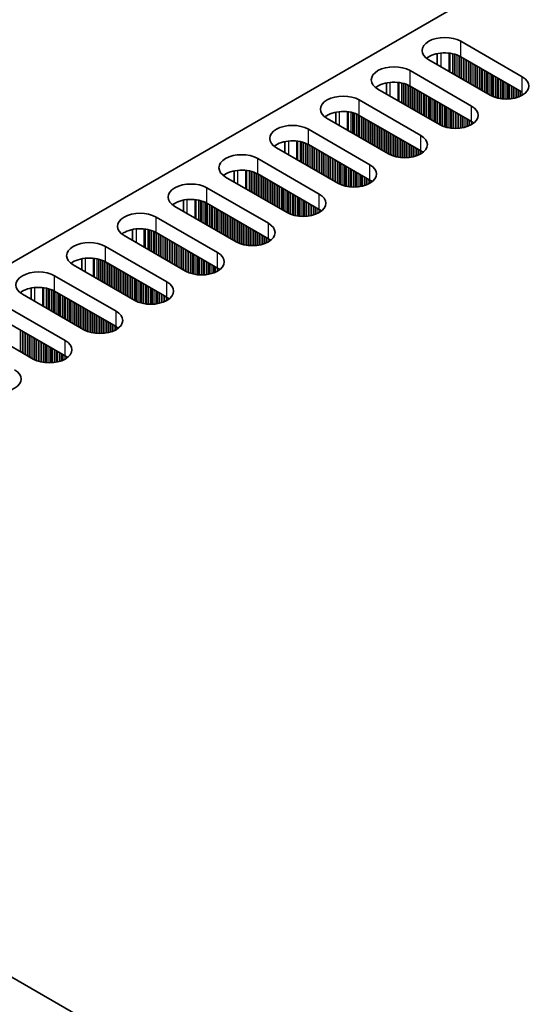
# Model space of a CAD drawing. Units: millimetres. Extents: x 0 to 8251, y 0 to 1405.
# Drawn here: x 166 to 220, y 837 to 942 of the extents above; entities that cross this region are included whole.
import ezdxf

# ---------------------------------------------------------------- set-up
doc = ezdxf.new("R2010")
doc.units = ezdxf.units.MM
doc.header["$LTSCALE"] = 4
doc.layers.get('Defpoints').update_dxf_attribs({"lineweight": 25})
for name, color, linetype, lineweight in [('Dimension (ISO)', 7, 'Continuous', 18), ('Visible (ISO)', 7, 'Continuous', 35), ('Visible Narrow (ISO)', 7, 'Continuous', 25)]:
    doc.layers.add(name, color=color, linetype=linetype, lineweight=lineweight)
doc.styles.add('Note Text (TK)', font='txt')
doc.dimstyles.new('Default - Method 1b (TK)', dxfattribs={"dimscale": 4, "dimtxt": 2.5, "dimasz": 2.5, "dimexe": 1, "dimexo": 1.5, "dimgap": 1, "dimtad": 1, "dimtoh": 1, "dimrnd": 1e-08, "dimdsep": 46, "dimtxsty": 'Note Text (TK)', "dimcen": 0.09, "dimdle": 5, "dimclrd": 100, "dimclre": 100, "dimclrt": 7, "dimadec": 1, "dimazin": 1, "dimtfac": 1, "dimtmove": 0, "dimatfit": 3, "dimfxl": 1, "dimtolj": 1, "dimlwd": -1, "dimlwe": -1, "dimarcsym": 0})

# ---------------------------------------------------------------- blocks, each defined once
blk = doc.blocks.new('*D6')
at = {"layer": 'Defpoints', "color": 0}
for p in [(277.18, 1042.88), (330.92, 1011.86), (97.57, 877.13)]:
    blk.add_point(p, dxfattribs=at)
at = {"layer": 'Dimension (ISO)', "color": 100}
for p, q in [((324.92, 1015.32), (273.18, 1045.19)), ((52.49, 913.16), (268.52, 1037.88)), ((91.57, 880.6), (39.83, 910.47))]:
    blk.add_line(p, q, dxfattribs=at)
for points in [[(267.69, 1039.33), (269.35, 1036.44), (277.18, 1042.88)], [(51.66, 914.6), (53.33, 911.72), (43.83, 908.16)]]:
    blk.add_solid(points, dxfattribs=at)
at = {"layer": 'Dimension (ISO)', "color": 7, "insert": (150.32, 978.97), "char_height": 10, "attachment_point": 4, "rotation": 30, "style": 'Note Text (TK)'}
blk.add_mtext('\\A1;{\\Q-30.000;\\W0.816;\\H0.816x;330}', dxfattribs=at)

msp = doc.modelspace()

# ---------------------------------------------------------------- linework, layer by layer
at = {"layer": 'Visible (ISO)'}
for p, q in [((100.0492, 878.1548), (327.5608, 1009.5087)), ((213.0802, 939.4124), (219.5856, 935.6566)), ((216.1915, 933.697), (209.6861, 937.4529)), ((210.5928, 938.108), (210.5928, 936.9294)), ((219.5856, 934.0236), (213.0802, 937.7795)), ((207.7062, 936.3098), (214.2116, 932.5539)), ((210.8175, 930.5943), (204.3121, 934.3502)), ((205.2188, 935.0053), (205.2188, 933.8267)), ((214.2116, 930.9209), (207.7062, 934.6768)), ((202.3322, 933.2071), (208.8376, 929.4512)), ((205.4435, 927.4916), (198.9381, 931.2475)), ((199.8448, 931.9026), (199.8448, 930.724)), ((208.8376, 927.8182), (202.3322, 931.5741)), ((196.9582, 930.1044), (203.4636, 926.3485)), ((200.0695, 924.3889), (193.5641, 928.1448)), ((194.4708, 928.7999), (194.4708, 927.6213)), ((203.4636, 924.7155), (196.9582, 928.4714)), ((191.5842, 927.0017), (198.0896, 923.2458)), ((194.6955, 921.2862), (188.1901, 925.0421)), ((189.0968, 925.6973), (189.0968, 924.5186)), ((198.0896, 921.6128), (191.5842, 925.3687)), ((186.2102, 923.899), (192.7156, 920.1431)), ((189.3214, 918.1835), (182.8161, 921.9394)), ((183.7227, 922.5946), (183.7227, 921.4159)), ((192.7156, 918.5101), (186.2102, 922.266)), ((180.8362, 920.7963), (187.3416, 917.0404)), ((183.9474, 915.0808), (177.4421, 918.8367)), ((178.3487, 919.4919), (178.3487, 918.3133)), ((187.3416, 915.4074), (180.8362, 919.1633)), ((175.4622, 917.6936), (181.9675, 913.9378)), ((178.5734, 911.9782), (172.068, 915.734)), ((172.9747, 916.3892), (172.9747, 915.2106)), ((181.9675, 912.3048), (175.4622, 916.0606)), ((170.0881, 914.5909), (176.5935, 910.8351)), ((173.1994, 908.8755), (166.694, 912.6314)), ((167.6007, 913.2865), (167.6007, 912.1079)), ((176.5935, 909.2021), (170.0881, 912.958)), ((164.7141, 911.4883), (171.2195, 907.7324)), ((167.8254, 905.7728), (161.32, 909.5287)), ((171.2195, 906.0994), (164.7141, 909.8553)), ((400.9232, 704.4451), (99.6957, 878.3589))]:
    msp.add_line(p, q, dxfattribs=at)
for centre, major_axis, start_param, end_param in [((211.3832, 938.4326), (-2.4, 0), 3.92699082, 7.06858347), ((211.3832, 936.7997), (-2.4, 0), 3.92699082, 5.65304806), ((206.0092, 935.33), (-2.4, 0), 3.92699082, 7.06858347), ((217.8886, 934.6768), (2.4, 0), 3.92699082, 7.06858347), ((206.0092, 933.697), (-2.4, 0), 3.92699082, 5.65304806), ((200.6352, 932.2273), (-2.4, 0), 3.92699082, 7.06858347), ((212.5146, 931.5741), (2.4, 0), 3.92699082, 7.06858347), ((200.6352, 930.5943), (-2.4, 0), 3.92699082, 5.65304806), ((195.2611, 929.1246), (-2.4, 0), 3.92699082, 7.06858347), ((212.5146, 929.9411), (-2.4, 0), 3.7717299, 3.92699082), ((207.1405, 928.4714), (2.4, 0), 3.92699082, 7.06858347), ((195.2611, 927.4916), (-2.4, 0), 3.92699082, 5.65304806), ((189.8871, 926.0219), (-2.4, 0), 3.92699082, 7.06858347), ((207.1405, 926.8384), (-2.4, 0), 3.7717299, 3.92699082), ((189.8871, 924.3889), (-2.4, 0), 3.92699082, 5.65304806), ((201.7665, 925.3687), (2.4, 0), 3.92699082, 7.06858347), ((184.5131, 922.9192), (-2.4, 0), 3.92699082, 7.06858347), ((201.7665, 923.7357), (-2.4, 0), 3.7717299, 3.92699082), ((184.5131, 921.2862), (-2.4, 0), 3.92699082, 5.65304806), ((196.3925, 922.266), (2.4, 0), 3.92699082, 7.06858347), ((179.1391, 919.8165), (-2.4, 0), 3.92699082, 7.06858347), ((196.3925, 920.633), (-2.4, 0), 3.7717299, 3.92699082), ((179.1391, 918.1835), (-2.4, 0), 3.92699082, 5.65304806), ((191.0185, 919.1633), (2.4, 0), 3.92699082, 7.06858347), ((191.0185, 917.5303), (-2.4, 0), 3.7717299, 3.92699082), ((173.7651, 916.7138), (-2.4, 0), 3.92699082, 7.06858347), ((173.7651, 915.0808), (-2.4, 0), 3.92699082, 5.65304806), ((185.6445, 916.0606), (2.4, 0), 3.92699082, 7.06858347), ((185.6445, 914.4276), (-2.4, 0), 3.7717299, 3.92699082), ((168.3911, 913.6112), (-2.4, 0), 3.92699082, 7.06858347), ((168.3911, 911.9782), (-2.4, 0), 3.92699082, 5.65304806), ((180.2705, 912.958), (2.4, 0), 3.92699082, 7.06858347), ((180.2705, 911.325), (-2.4, 0), 3.7717299, 3.92699082), ((174.8965, 909.8553), (2.4, 0), 3.92699082, 7.06858347), ((174.8965, 908.2223), (-2.4, 0), 3.7717299, 3.92699082), ((169.5225, 906.7526), (2.4, 0), 3.92699082, 7.06858347), ((169.5225, 905.1196), (-2.4, 0), 3.7717299, 3.92699082), ((164.1484, 903.6499), (2.4, 0), 3.92699082, 7.06858347)]:
    msp.add_ellipse(centre, major_axis=major_axis, ratio=0.57735027, start_param=start_param, end_param=end_param, dxfattribs=at)
at = {"layer": 'Visible Narrow (ISO)'}
for p, q in [((213.0802, 937.7795), (213.0802, 939.4124)), ((210.9589, 938.1635), (210.9589, 936.718)), ((211.7957, 938.1647), (211.7957, 936.2349)), ((211.9088, 938.1517), (211.9088, 936.1696)), ((212.1893, 938.1048), (212.1893, 936.0077)), ((212.359, 938.0656), (212.359, 935.9097)), ((212.3873, 938.0582), (212.3873, 935.8933)), ((212.557, 938.0083), (212.557, 935.7954)), ((212.755, 937.9366), (212.755, 935.6811)), ((212.9247, 937.8617), (212.9247, 935.5831)), ((212.953, 937.8478), (212.953, 935.5667)), ((213.1227, 937.755), (213.1227, 935.4688)), ((213.3207, 937.6406), (213.3207, 935.3545)), ((213.4904, 937.5427), (213.4904, 935.2565)), ((213.5186, 937.5263), (213.5186, 935.2401)), ((213.6883, 937.4284), (213.6883, 935.1422)), ((213.8863, 937.314), (213.8863, 935.0279)), ((207.7062, 934.6768), (207.7062, 936.3098)), ((214.056, 937.2161), (214.056, 934.9299)), ((214.0843, 937.1997), (214.0843, 934.9135)), ((214.254, 937.1018), (214.254, 934.8156)), ((214.452, 936.9874), (214.452, 934.7013)), ((214.6217, 936.8895), (214.6217, 934.6033)), ((214.65, 936.8731), (214.65, 934.5869)), ((214.8197, 936.7752), (214.8197, 934.489)), ((215.0177, 936.6609), (215.0177, 934.3747)), ((215.1874, 936.5629), (215.1874, 934.2767)), ((215.2157, 936.5465), (215.2157, 934.2604)), ((215.3854, 936.4486), (215.3854, 934.1624)), ((215.5834, 936.3343), (215.5834, 934.0481)), ((215.7531, 936.2363), (215.7531, 933.9501)), ((215.7814, 936.2199), (215.7814, 933.9338)), ((215.9511, 936.122), (215.9511, 933.8358)), ((216.1491, 936.0077), (216.1491, 933.7215)), ((216.3188, 935.9097), (216.3188, 933.6286)), ((216.3471, 935.8933), (216.3471, 933.6147)), ((216.5168, 935.7954), (216.5168, 933.5398)), ((216.7148, 935.6811), (216.7148, 933.4682)), ((216.8845, 935.5831), (216.8845, 933.4182)), ((216.9128, 935.5667), (216.9128, 933.4108)), ((217.0825, 935.4688), (217.0825, 933.3716)), ((217.2805, 935.3545), (217.2805, 933.3363)), ((217.4502, 935.2565), (217.4502, 933.3144)), ((217.4784, 935.2401), (217.4784, 933.3115)), ((219.5856, 934.0236), (219.5856, 935.6566)), ((205.5849, 935.0608), (205.5849, 933.6153)), ((206.4216, 935.062), (206.4216, 933.1322)), ((206.5348, 935.049), (206.5348, 933.0669)), ((206.8153, 935.0021), (206.8153, 932.905)), ((206.985, 934.9629), (206.985, 932.807)), ((207.0133, 934.9555), (207.0133, 932.7907)), ((207.183, 934.9056), (207.183, 932.6927)), ((207.381, 934.834), (207.381, 932.5784)), ((207.5507, 934.759), (207.5507, 932.4804)), ((207.5789, 934.7451), (207.5789, 932.4641)), ((207.7487, 934.6523), (207.7487, 932.3661)), ((207.9466, 934.538), (207.9466, 932.2518)), ((208.1163, 934.44), (208.1163, 932.1538)), ((208.1446, 934.4236), (208.1446, 932.1375)), ((208.3143, 934.3257), (208.3143, 932.0395)), ((208.5123, 934.2114), (208.5123, 931.9252)), ((217.6481, 935.1422), (217.6481, 933.2981)), ((217.8461, 935.0279), (217.8461, 933.2913)), ((218.0158, 934.9299), (218.0158, 933.2931)), ((218.0441, 934.9135), (218.0441, 933.294)), ((218.2138, 934.8156), (218.2138, 933.3039)), ((218.4118, 934.7013), (218.4118, 933.3245)), ((218.5815, 934.6033), (218.5815, 933.3501)), ((218.6098, 934.5869), (218.6098, 933.3552)), ((218.7795, 934.489), (218.7795, 933.3901)), ((218.9775, 934.3747), (218.9775, 933.442)), ((219.1472, 934.2767), (219.1472, 933.497)), ((219.1755, 934.2604), (219.1755, 933.5072)), ((219.3452, 934.1624), (219.3452, 933.5755)), ((202.3322, 931.5741), (202.3322, 933.2071)), ((208.682, 934.1134), (208.682, 931.8272)), ((208.7103, 934.0971), (208.7103, 931.8109)), ((208.88, 933.9991), (208.88, 931.7129)), ((209.078, 933.8848), (209.078, 931.5986)), ((209.2477, 933.7868), (209.2477, 931.5006)), ((209.276, 933.7705), (209.276, 931.4843)), ((209.4457, 933.6725), (209.4457, 931.3863)), ((209.6437, 933.5582), (209.6437, 931.272)), ((209.8134, 933.4602), (209.8134, 931.174)), ((209.8417, 933.4439), (209.8417, 931.1577)), ((210.0114, 933.3459), (210.0114, 931.0597)), ((210.2094, 933.2316), (210.2094, 930.9454)), ((210.3791, 933.1336), (210.3791, 930.8474)), ((210.4074, 933.1173), (210.4074, 930.8311)), ((219.5432, 934.0481), (219.5432, 933.6731)), ((210.5771, 933.0193), (210.5771, 930.7331)), ((210.7751, 932.905), (210.7751, 930.6188)), ((210.9448, 932.807), (210.9448, 930.5259)), ((210.9731, 932.7907), (210.9731, 930.512)), ((211.1428, 932.6927), (211.1428, 930.4371)), ((211.3408, 932.5784), (211.3408, 930.3655)), ((211.5105, 932.4804), (211.5105, 930.3155)), ((211.5387, 932.4641), (211.5387, 930.3081)), ((211.7085, 932.3661), (211.7085, 930.2689)), ((211.9064, 932.2518), (211.9064, 930.2337)), ((212.0761, 932.1538), (212.0761, 930.2118)), ((212.1044, 932.1375), (212.1044, 930.2088)), ((214.2116, 930.9209), (214.2116, 932.5539)), ((200.2109, 931.9581), (200.2109, 930.5126)), ((201.0476, 931.9593), (201.0476, 930.0295)), ((201.1608, 931.9463), (201.1608, 929.9642)), ((201.4413, 931.8994), (201.4413, 929.8023)), ((201.611, 931.8602), (201.611, 929.7043)), ((201.6392, 931.8528), (201.6392, 929.688)), ((201.809, 931.8029), (201.809, 929.59)), ((202.0069, 931.7313), (202.0069, 929.4757)), ((202.1767, 931.6563), (202.1767, 929.3777)), ((202.2049, 931.6424), (202.2049, 929.3614)), ((202.3746, 931.5496), (202.3746, 929.2634)), ((202.5726, 931.4353), (202.5726, 929.1491)), ((202.7423, 931.3373), (202.7423, 929.0511)), ((202.7706, 931.321), (202.7706, 929.0348)), ((202.9403, 931.223), (202.9403, 928.9368)), ((203.1383, 931.1087), (203.1383, 928.8225)), ((212.2741, 932.0395), (212.2741, 930.1954)), ((212.4721, 931.9252), (212.4721, 930.1887)), ((212.6418, 931.8272), (212.6418, 930.1904)), ((212.6701, 931.8109), (212.6701, 930.1913)), ((212.8398, 931.7129), (212.8398, 930.2012)), ((213.0378, 931.5986), (213.0378, 930.2218)), ((213.2075, 931.5006), (213.2075, 930.2475)), ((213.2358, 931.4843), (213.2358, 930.2525)), ((213.4055, 931.3863), (213.4055, 930.2875)), ((213.6035, 931.272), (213.6035, 930.3393)), ((213.7732, 931.174), (213.7732, 930.3943)), ((213.8015, 931.1577), (213.8015, 930.4045)), ((213.9712, 931.0597), (213.9712, 930.4728)), ((196.9582, 928.4714), (196.9582, 930.1044)), ((203.308, 931.0107), (203.308, 928.7245)), ((203.3363, 930.9944), (203.3363, 928.7082)), ((203.506, 930.8964), (203.506, 928.6102)), ((203.704, 930.7821), (203.704, 928.4959)), ((203.8737, 930.6841), (203.8737, 928.3979)), ((203.902, 930.6678), (203.902, 928.3816)), ((204.0717, 930.5698), (204.0717, 928.2836)), ((204.2697, 930.4555), (204.2697, 928.1693)), ((204.4394, 930.3575), (204.4394, 928.0713)), ((204.4677, 930.3412), (204.4677, 928.055)), ((204.6374, 930.2432), (204.6374, 927.957)), ((204.8354, 930.1289), (204.8354, 927.8427)), ((205.0051, 930.0309), (205.0051, 927.7447)), ((205.0334, 930.0146), (205.0334, 927.7284)), ((214.1692, 930.9454), (214.1692, 930.5704)), ((214.3389, 930.8414), (214.3389, 930.6737)), ((214.3718, 930.8187), (214.3718, 930.6965)), ((205.2031, 929.9166), (205.2031, 927.6304)), ((205.4011, 929.8023), (205.4011, 927.5161)), ((205.5708, 929.7043), (205.5708, 927.4232)), ((205.599, 929.688), (205.599, 927.4093)), ((205.7688, 929.59), (205.7688, 927.3344)), ((205.9667, 929.4757), (205.9667, 927.2628)), ((206.1364, 929.3777), (206.1364, 927.2128)), ((206.1647, 929.3614), (206.1647, 927.2055)), ((206.3344, 929.2634), (206.3344, 927.1662)), ((206.5324, 929.1491), (206.5324, 927.131)), ((206.7021, 929.0511), (206.7021, 927.1091)), ((206.7304, 929.0348), (206.7304, 927.1061)), ((206.9001, 928.9368), (206.9001, 927.0927)), ((208.8376, 927.8182), (208.8376, 929.4512)), ((194.8369, 928.8554), (194.8369, 927.4099)), ((195.6736, 928.8566), (195.6736, 926.9269)), ((195.7868, 928.8436), (195.7868, 926.8615)), ((196.0672, 928.7967), (196.0672, 926.6996)), ((196.237, 928.7575), (196.237, 926.6016)), ((196.2652, 928.7501), (196.2652, 926.5853)), ((196.4349, 928.7002), (196.4349, 926.4873)), ((196.6329, 928.6286), (196.6329, 926.373)), ((196.8026, 928.5536), (196.8026, 926.275)), ((196.8309, 928.5397), (196.8309, 926.2587)), ((197.0006, 928.4469), (197.0006, 926.1607)), ((197.1986, 928.3326), (197.1986, 926.0464)), ((197.3683, 928.2346), (197.3683, 925.9484)), ((197.3966, 928.2183), (197.3966, 925.9321)), ((197.5663, 928.1203), (197.5663, 925.8341)), ((197.7643, 928.006), (197.7643, 925.7198)), ((197.934, 927.908), (197.934, 925.6218)), ((197.9623, 927.8917), (197.9623, 925.6055)), ((207.0981, 928.8225), (207.0981, 927.086)), ((207.2678, 928.7245), (207.2678, 927.0877)), ((207.2961, 928.7082), (207.2961, 927.0887)), ((207.4658, 928.6102), (207.4658, 927.0985)), ((207.6638, 928.4959), (207.6638, 927.1191)), ((207.8335, 928.3979), (207.8335, 927.1448)), ((207.8618, 928.3816), (207.8618, 927.1498)), ((208.0315, 928.2836), (208.0315, 927.1848)), ((208.2295, 928.1693), (208.2295, 927.2366)), ((208.3992, 928.0713), (208.3992, 927.2916)), ((208.4275, 928.055), (208.4275, 927.3018)), ((208.5972, 927.957), (208.5972, 927.3701)), ((191.5842, 925.3687), (191.5842, 927.0017)), ((198.132, 927.7937), (198.132, 925.5075)), ((198.33, 927.6794), (198.33, 925.3932)), ((198.4997, 927.5814), (198.4997, 925.2952)), ((198.528, 927.5651), (198.528, 925.2789)), ((198.6977, 927.4671), (198.6977, 925.1809)), ((198.8957, 927.3528), (198.8957, 925.0666)), ((199.0654, 927.2548), (199.0654, 924.9686)), ((199.0937, 927.2385), (199.0937, 924.9523)), ((199.2634, 927.1405), (199.2634, 924.8543)), ((199.4614, 927.0262), (199.4614, 924.74)), ((199.6311, 926.9282), (199.6311, 924.642)), ((199.6594, 926.9119), (199.6594, 924.6257)), ((208.7952, 927.8427), (208.7952, 927.4677)), ((208.9649, 927.7387), (208.9649, 927.5711)), ((208.9978, 927.716), (208.9978, 927.5938)), ((199.8291, 926.8139), (199.8291, 924.5277)), ((200.027, 926.6996), (200.027, 924.4134)), ((200.1968, 926.6016), (200.1968, 924.3206)), ((200.225, 926.5853), (200.225, 924.3067)), ((200.3947, 926.4873), (200.3947, 924.2317)), ((200.5927, 926.373), (200.5927, 924.1601)), ((200.7624, 926.275), (200.7624, 924.1102)), ((200.7907, 926.2587), (200.7907, 924.1028)), ((200.9604, 926.1607), (200.9604, 924.0636)), ((201.1584, 926.0464), (201.1584, 924.0283)), ((201.3281, 925.9484), (201.3281, 924.0064)), ((201.3564, 925.9321), (201.3564, 924.0034)), ((201.5261, 925.8341), (201.5261, 923.99)), ((203.4636, 924.7155), (203.4636, 926.3485)), ((189.4629, 925.7527), (189.4629, 924.3073)), ((190.2996, 925.7539), (190.2996, 923.8242)), ((190.4128, 925.7409), (190.4128, 923.7588)), ((190.6932, 925.6941), (190.6932, 923.5969)), ((190.8629, 925.6548), (190.8629, 923.4989)), ((190.8912, 925.6475), (190.8912, 923.4826)), ((191.0609, 925.5975), (191.0609, 923.3846)), ((191.2589, 925.5259), (191.2589, 923.2703)), ((191.4286, 925.4509), (191.4286, 923.1723)), ((191.4569, 925.437), (191.4569, 923.156)), ((191.6266, 925.3442), (191.6266, 923.058)), ((191.8246, 925.2299), (191.8246, 922.9437)), ((191.9943, 925.1319), (191.9943, 922.8457)), ((192.0226, 925.1156), (192.0226, 922.8294)), ((192.1923, 925.0176), (192.1923, 922.7314)), ((192.3903, 924.9033), (192.3903, 922.6171)), ((192.56, 924.8053), (192.56, 922.5191)), ((192.5883, 924.789), (192.5883, 922.5028)), ((201.7241, 925.7198), (201.7241, 923.9833)), ((201.8938, 925.6218), (201.8938, 923.985)), ((201.9221, 925.6055), (201.9221, 923.986)), ((202.0918, 925.5075), (202.0918, 923.9958)), ((202.2898, 925.3932), (202.2898, 924.0164)), ((202.4595, 925.2952), (202.4595, 924.0421)), ((202.4878, 925.2789), (202.4878, 924.0471)), ((202.6575, 925.1809), (202.6575, 924.0821)), ((202.8555, 925.0666), (202.8555, 924.1339)), ((203.0252, 924.9686), (203.0252, 924.1889)), ((203.0535, 924.9523), (203.0535, 924.1991)), ((203.2232, 924.8543), (203.2232, 924.2675)), ((186.2102, 922.266), (186.2102, 923.899)), ((192.758, 924.691), (192.758, 922.4048)), ((192.956, 924.5767), (192.956, 922.2905)), ((193.1257, 924.4787), (193.1257, 922.1925)), ((193.154, 924.4624), (193.154, 922.1762)), ((193.3237, 924.3644), (193.3237, 922.0782)), ((193.5217, 924.2501), (193.5217, 921.9639)), ((193.6914, 924.1521), (193.6914, 921.8659)), ((193.7197, 924.1358), (193.7197, 921.8496)), ((193.8894, 924.0378), (193.8894, 921.7516)), ((194.0873, 923.9235), (194.0873, 921.6373)), ((194.2571, 923.8255), (194.2571, 921.5393)), ((194.2853, 923.8092), (194.2853, 921.523)), ((203.4212, 924.74), (203.4212, 924.365)), ((203.5909, 924.636), (203.5909, 924.4684)), ((203.6238, 924.6133), (203.6238, 924.4911)), ((194.455, 923.7112), (194.455, 921.425)), ((194.653, 923.5969), (194.653, 921.3107)), ((194.8227, 923.4989), (194.8227, 921.2179)), ((194.851, 923.4826), (194.851, 921.204)), ((195.0207, 923.3846), (195.0207, 921.129)), ((195.2187, 923.2703), (195.2187, 921.0574)), ((195.3884, 923.1723), (195.3884, 921.0075)), ((195.4167, 923.156), (195.4167, 921.0001)), ((195.5864, 923.058), (195.5864, 920.9609)), ((195.7844, 922.9437), (195.7844, 920.9256)), ((195.9541, 922.8457), (195.9541, 920.9037)), ((195.9824, 922.8294), (195.9824, 920.9008)), ((196.1521, 922.7314), (196.1521, 920.8873)), ((198.0896, 921.6128), (198.0896, 923.2458)), ((184.0889, 922.65), (184.0889, 921.2046)), ((184.9256, 922.6512), (184.9256, 920.7215)), ((185.0387, 922.6382), (185.0387, 920.6562)), ((185.3192, 922.5914), (185.3192, 920.4942)), ((185.4889, 922.5522), (185.4889, 920.3962)), ((185.5172, 922.5448), (185.5172, 920.3799)), ((185.6869, 922.4948), (185.6869, 920.2819)), ((185.8849, 922.4232), (185.8849, 920.1676)), ((186.0546, 922.3483), (186.0546, 920.0696)), ((186.0829, 922.3344), (186.0829, 920.0533)), ((186.2526, 922.2415), (186.2526, 919.9553)), ((186.4506, 922.1272), (186.4506, 919.841)), ((186.6203, 922.0292), (186.6203, 919.743)), ((186.6486, 922.0129), (186.6486, 919.7267)), ((186.8183, 921.9149), (186.8183, 919.6287)), ((187.0163, 921.8006), (187.0163, 919.5144)), ((187.186, 921.7026), (187.186, 919.4164)), ((187.2143, 921.6863), (187.2143, 919.4001)), ((196.3501, 922.6171), (196.3501, 920.8806)), ((196.5198, 922.5191), (196.5198, 920.8823)), ((196.5481, 922.5028), (196.5481, 920.8833)), ((196.7178, 922.4048), (196.7178, 920.8932)), ((196.9158, 922.2905), (196.9158, 920.9137)), ((197.0855, 922.1925), (197.0855, 920.9394)), ((197.1138, 922.1762), (197.1138, 920.9444)), ((197.2835, 922.0782), (197.2835, 920.9794)), ((197.4815, 921.9639), (197.4815, 921.0312)), ((197.6512, 921.8659), (197.6512, 921.0862)), ((197.6795, 921.8496), (197.6795, 921.0964)), ((197.8492, 921.7516), (197.8492, 921.1648)), ((198.0471, 921.6373), (198.0471, 921.2623)), ((180.8362, 919.1633), (180.8362, 920.7963)), ((187.384, 921.5883), (187.384, 919.3021)), ((187.582, 921.474), (187.582, 919.1878)), ((187.7517, 921.376), (187.7517, 919.0898)), ((187.78, 921.3597), (187.78, 919.0735)), ((187.9497, 921.2617), (187.9497, 918.9755)), ((188.1477, 921.1474), (188.1477, 918.8612)), ((188.3174, 921.0494), (188.3174, 918.7632)), ((188.3456, 921.0331), (188.3456, 918.7469)), ((188.5153, 920.9351), (188.5153, 918.6489)), ((188.7133, 920.8208), (188.7133, 918.5346)), ((188.883, 920.7228), (188.883, 918.4366)), ((188.9113, 920.7065), (188.9113, 918.4203)), ((189.081, 920.6085), (189.081, 918.3223)), ((198.2169, 921.5334), (198.2169, 921.3657)), ((198.2498, 921.5106), (198.2498, 921.3884)), ((178.7148, 919.5474), (178.7148, 918.1019)), ((179.5516, 919.5486), (179.5516, 917.6188)), ((189.279, 920.4942), (189.279, 918.208)), ((189.4487, 920.3962), (189.4487, 918.1152)), ((189.477, 920.3799), (189.477, 918.1013)), ((189.6467, 920.2819), (189.6467, 918.0263)), ((189.8447, 920.1676), (189.8447, 917.9547)), ((190.0144, 920.0696), (190.0144, 917.9048)), ((190.0427, 920.0533), (190.0427, 917.8974)), ((190.2124, 919.9553), (190.2124, 917.8582)), ((190.4104, 919.841), (190.4104, 917.8229)), ((190.5801, 919.743), (190.5801, 917.801)), ((190.6084, 919.7267), (190.6084, 917.7981)), ((190.7781, 919.6287), (190.7781, 917.7847)), ((192.7156, 918.5101), (192.7156, 920.1431)), ((179.6647, 919.5355), (179.6647, 917.5535)), ((179.9452, 919.4887), (179.9452, 917.3915)), ((180.1149, 919.4495), (180.1149, 917.2936)), ((180.1432, 919.4421), (180.1432, 917.2772)), ((180.3129, 919.3921), (180.3129, 917.1792)), ((180.5109, 919.3205), (180.5109, 917.0649)), ((180.6806, 919.2456), (180.6806, 916.967)), ((180.7089, 919.2317), (180.7089, 916.9506)), ((180.8786, 919.1388), (180.8786, 916.8526)), ((181.0766, 919.0245), (181.0766, 916.7383)), ((181.2463, 918.9265), (181.2463, 916.6404)), ((181.2746, 918.9102), (181.2746, 916.624)), ((181.4443, 918.8122), (181.4443, 916.526)), ((181.6423, 918.6979), (181.6423, 916.4117)), ((181.812, 918.5999), (181.812, 916.3138)), ((181.8403, 918.5836), (181.8403, 916.2974)), ((190.9761, 919.5144), (190.9761, 917.7779)), ((191.1458, 919.4164), (191.1458, 917.7796)), ((191.1741, 919.4001), (191.1741, 917.7806)), ((191.3438, 919.3021), (191.3438, 917.7905)), ((191.5418, 919.1878), (191.5418, 917.811)), ((191.7115, 919.0898), (191.7115, 917.8367)), ((191.7398, 919.0735), (191.7398, 917.8417)), ((191.9095, 918.9755), (191.9095, 917.8767)), ((192.1075, 918.8612), (192.1075, 917.9285)), ((192.2772, 918.7632), (192.2772, 917.9835)), ((192.3054, 918.7469), (192.3054, 917.9937)), ((192.4751, 918.6489), (192.4751, 918.0621)), ((192.6731, 918.5346), (192.6731, 918.1596)), ((175.4622, 916.0606), (175.4622, 917.6936)), ((182.01, 918.4856), (182.01, 916.1994)), ((182.208, 918.3713), (182.208, 916.0851)), ((182.3777, 918.2733), (182.3777, 915.9872)), ((182.4059, 918.257), (182.4059, 915.9708)), ((182.5757, 918.159), (182.5757, 915.8728)), ((182.7736, 918.0447), (182.7736, 915.7585)), ((182.9433, 917.9467), (182.9433, 915.6606)), ((182.9716, 917.9304), (182.9716, 915.6442)), ((183.1413, 917.8324), (183.1413, 915.5462)), ((183.3393, 917.7181), (183.3393, 915.4319)), ((183.509, 917.6202), (183.509, 915.334)), ((183.5373, 917.6038), (183.5373, 915.3176)), ((183.707, 917.5058), (183.707, 915.2197)), ((192.8428, 918.4307), (192.8428, 918.263)), ((192.8758, 918.4079), (192.8758, 918.2857)), ((173.3408, 916.4447), (173.3408, 914.9992)), ((174.1776, 916.4459), (174.1776, 914.5161)), ((174.2907, 916.4328), (174.2907, 914.4508)), ((183.905, 917.3915), (183.905, 915.1053)), ((184.0747, 917.2936), (184.0747, 915.0125)), ((184.103, 917.2772), (184.103, 914.9986)), ((184.2727, 917.1792), (184.2727, 914.9237)), ((184.4707, 917.0649), (184.4707, 914.852)), ((184.6404, 916.967), (184.6404, 914.8021)), ((184.6687, 916.9506), (184.6687, 914.7947)), ((184.8384, 916.8526), (184.8384, 914.7555)), ((185.0364, 916.7383), (185.0364, 914.7202)), ((185.2061, 916.6404), (185.2061, 914.6983)), ((185.2344, 916.624), (185.2344, 914.6954)), ((185.4041, 916.526), (185.4041, 914.682)), ((187.3416, 915.4074), (187.3416, 917.0404)), ((174.5712, 916.386), (174.5712, 914.2888)), ((174.7409, 916.3468), (174.7409, 914.1909)), ((174.7692, 916.3394), (174.7692, 914.1745)), ((174.9389, 916.2895), (174.9389, 914.0766)), ((175.1369, 916.2178), (175.1369, 913.9622)), ((175.3066, 916.1429), (175.3066, 913.8643)), ((175.3349, 916.129), (175.3349, 913.8479)), ((175.5046, 916.0361), (175.5046, 913.75)), ((175.7026, 915.9218), (175.7026, 913.6356)), ((175.8723, 915.8239), (175.8723, 913.5377)), ((175.9006, 915.8075), (175.9006, 913.5213)), ((176.0703, 915.7095), (176.0703, 913.4234)), ((176.2683, 915.5952), (176.2683, 913.309)), ((176.438, 915.4973), (176.438, 913.2111)), ((176.4662, 915.4809), (176.4662, 913.1947)), ((176.636, 915.3829), (176.636, 913.0968)), ((185.6021, 916.4117), (185.6021, 914.6752)), ((185.7718, 916.3138), (185.7718, 914.677)), ((185.8001, 916.2974), (185.8001, 914.6779)), ((185.9698, 916.1994), (185.9698, 914.6878)), ((186.1678, 916.0851), (186.1678, 914.7083)), ((186.3375, 915.9872), (186.3375, 914.734)), ((186.3657, 915.9708), (186.3657, 914.7391)), ((186.5354, 915.8728), (186.5354, 914.774)), ((186.7334, 915.7585), (186.7334, 914.8258)), ((186.9031, 915.6606), (186.9031, 914.8808)), ((186.9314, 915.6442), (186.9314, 914.8911)), ((187.1011, 915.5462), (187.1011, 914.9594)), ((187.2991, 915.4319), (187.2991, 915.0569)), ((170.0881, 912.958), (170.0881, 914.5909)), ((176.8339, 915.2686), (176.8339, 912.9824)), ((177.0036, 915.1707), (177.0036, 912.8845)), ((177.0319, 915.1543), (177.0319, 912.8681)), ((177.2016, 915.0564), (177.2016, 912.7702)), ((177.3996, 914.942), (177.3996, 912.6559)), ((177.5693, 914.8441), (177.5693, 912.5579)), ((177.5976, 914.8277), (177.5976, 912.5415)), ((177.7673, 914.7298), (177.7673, 912.4436)), ((177.9653, 914.6154), (177.9653, 912.3293)), ((178.135, 914.5175), (178.135, 912.2313)), ((178.1633, 914.5011), (178.1633, 912.2149)), ((178.333, 914.4032), (178.333, 912.117)), ((187.4688, 915.328), (187.4688, 915.1603)), ((187.5018, 915.3052), (187.5018, 915.183)), ((167.9668, 913.342), (167.9668, 911.8965)), ((168.8036, 913.3432), (168.8036, 911.4134)), ((168.9167, 913.3302), (168.9167, 911.3481)), ((178.531, 914.2888), (178.531, 912.0027)), ((178.7007, 914.1909), (178.7007, 911.9098)), ((178.729, 914.1745), (178.729, 911.8959)), ((178.8987, 914.0766), (178.8987, 911.821)), ((179.0967, 913.9622), (179.0967, 911.7493)), ((179.2664, 913.8643), (179.2664, 911.6994)), ((179.2947, 913.8479), (179.2947, 911.692)), ((179.4644, 913.75), (179.4644, 911.6528)), ((179.6624, 913.6356), (179.6624, 911.6175)), ((179.8321, 913.5377), (179.8321, 911.5956)), ((179.8604, 913.5213), (179.8604, 911.5927)), ((180.0301, 913.4234), (180.0301, 911.5793)), ((180.2281, 913.309), (180.2281, 911.5725)), ((181.9675, 912.3048), (181.9675, 913.9378)), ((169.1972, 913.2833), (169.1972, 911.1862)), ((169.3669, 913.2441), (169.3669, 911.0882)), ((169.3952, 913.2367), (169.3952, 911.0718)), ((169.5649, 913.1868), (169.5649, 910.9739)), ((169.7629, 913.1151), (169.7629, 910.8596)), ((169.9326, 913.0402), (169.9326, 910.7616)), ((169.9609, 913.0263), (169.9609, 910.7452)), ((170.1306, 912.9335), (170.1306, 910.6473)), ((170.3286, 912.8192), (170.3286, 910.533)), ((170.4983, 912.7212), (170.4983, 910.435)), ((170.5266, 912.7048), (170.5266, 910.4187)), ((170.6963, 912.6069), (170.6963, 910.3207)), ((170.8942, 912.4926), (170.8942, 910.2064)), ((171.064, 912.3946), (171.064, 910.1084)), ((171.0922, 912.3782), (171.0922, 910.0921)), ((171.2619, 912.2803), (171.2619, 909.9941)), ((180.3978, 913.2111), (180.3978, 911.5743)), ((180.426, 913.1947), (180.426, 911.5752)), ((180.5958, 913.0968), (180.5958, 911.5851)), ((180.7937, 912.9824), (180.7937, 911.6056)), ((180.9634, 912.8845), (180.9634, 911.6313)), ((180.9917, 912.8681), (180.9917, 911.6364)), ((181.1614, 912.7702), (181.1614, 911.6713)), ((181.3594, 912.6559), (181.3594, 911.7232)), ((181.5291, 912.5579), (181.5291, 911.7782)), ((181.5574, 912.5415), (181.5574, 911.7884)), ((181.7271, 912.4436), (181.7271, 911.8567)), ((181.9251, 912.3293), (181.9251, 911.9543)), ((171.4599, 912.166), (171.4599, 909.8798)), ((171.6296, 912.068), (171.6296, 909.7818)), ((171.6579, 912.0516), (171.6579, 909.7655)), ((171.8276, 911.9537), (171.8276, 909.6675)), ((172.0256, 911.8394), (172.0256, 909.5532)), ((172.1953, 911.7414), (172.1953, 909.4552)), ((172.2236, 911.725), (172.2236, 909.4389)), ((172.3933, 911.6271), (172.3933, 909.3409)), ((172.5913, 911.5128), (172.5913, 909.2266)), ((172.761, 911.4148), (172.761, 909.1286)), ((172.7893, 911.3984), (172.7893, 909.1123)), ((172.959, 911.3005), (172.959, 909.0143)), ((182.0948, 912.2253), (182.0948, 912.0576)), ((182.1278, 912.2026), (182.1278, 912.0804)), ((173.157, 911.1862), (173.157, 908.9)), ((173.3267, 911.0882), (173.3267, 908.8071)), ((173.355, 911.0718), (173.355, 908.7932)), ((173.5247, 910.9739), (173.5247, 908.7183)), ((173.7227, 910.8596), (173.7227, 908.6467)), ((173.8924, 910.7616), (173.8924, 908.5967)), ((173.9207, 910.7452), (173.9207, 908.5893)), ((174.0904, 910.6473), (174.0904, 908.5501)), ((174.2884, 910.533), (174.2884, 908.5148)), ((174.4581, 910.435), (174.4581, 908.4929)), ((174.4863, 910.4187), (174.4863, 908.49)), ((174.6561, 910.3207), (174.6561, 908.4766)), ((174.854, 910.2064), (174.854, 908.4698)), ((176.5935, 909.2021), (176.5935, 910.8351)), ((175.0238, 910.1084), (175.0238, 908.4716)), ((175.052, 910.0921), (175.052, 908.4725)), ((175.2217, 909.9941), (175.2217, 908.4824)), ((175.4197, 909.8798), (175.4197, 908.503)), ((175.5894, 909.7818), (175.5894, 908.5286)), ((175.6177, 909.7655), (175.6177, 908.5337)), ((175.7874, 909.6675), (175.7874, 908.5686)), ((175.9854, 909.5532), (175.9854, 908.6205)), ((176.1551, 909.4552), (176.1551, 908.6755)), ((176.1834, 909.4389), (176.1834, 908.6857)), ((176.3531, 909.3409), (176.3531, 908.754)), ((176.5511, 909.2266), (176.5511, 908.8516)), ((176.7208, 909.1226), (176.7208, 908.9549)), ((166.4536, 908.851), (166.4536, 906.5648)), ((166.6516, 908.7367), (166.6516, 906.4505)), ((166.8213, 908.6387), (166.8213, 906.3525)), ((166.8496, 908.6224), (166.8496, 906.3362)), ((167.0193, 908.5244), (167.0193, 906.2382)), ((167.2173, 908.4101), (167.2173, 906.1239)), ((167.387, 908.3121), (167.387, 906.0259)), ((167.4153, 908.2958), (167.4153, 906.0096)), ((167.585, 908.1978), (167.585, 905.9116)), ((167.783, 908.0835), (167.783, 905.7973)), ((176.7538, 909.0999), (176.7538, 908.9777)), ((167.9527, 907.9855), (167.9527, 905.7044)), ((167.981, 907.9692), (167.981, 905.6905)), ((168.1507, 907.8712), (168.1507, 905.6156)), ((168.3487, 907.7569), (168.3487, 905.544)), ((168.5184, 907.6589), (168.5184, 905.494)), ((168.5467, 907.6426), (168.5467, 905.4866)), ((168.7164, 907.5446), (168.7164, 905.4474)), ((168.9143, 907.4303), (168.9143, 905.4122)), ((169.0841, 907.3323), (169.0841, 905.3903)), ((169.1123, 907.316), (169.1123, 905.3873)), ((169.282, 907.218), (169.282, 905.3739)), ((169.48, 907.1037), (169.48, 905.3672)), ((171.2195, 906.0994), (171.2195, 907.7324)), ((169.6497, 907.0057), (169.6497, 905.3689)), ((169.678, 906.9894), (169.678, 905.3699)), ((169.8477, 906.8914), (169.8477, 905.3797)), ((170.0457, 906.7771), (170.0457, 905.4003)), ((170.2154, 906.6791), (170.2154, 905.426)), ((170.2437, 906.6628), (170.2437, 905.431)), ((170.4134, 906.5648), (170.4134, 905.466)), ((170.6114, 906.4505), (170.6114, 905.5178)), ((170.7811, 906.3525), (170.7811, 905.5728)), ((170.8094, 906.3362), (170.8094, 905.583)), ((170.9791, 906.2382), (170.9791, 905.6513)), ((171.1771, 906.1239), (171.1771, 905.7489)), ((171.3468, 906.0199), (171.3468, 905.8522)), ((171.3797, 905.9972), (171.3797, 905.875))]:
    msp.add_line(p, q, dxfattribs=at)

# ---------------------------------------------------------------- dimensions: what is measured, and where the dimension line sits
at = {"layer": 'Dimension (ISO)', "color": 100}
dim = msp.add_linear_dim(base=(277.1795, 1042.883), p1=(97.5743, 877.1342), p2=(330.9196, 1011.8561), angle=210, text='{\\Q-30.000;\\W0.816;\\H0.816x;<>}', dimstyle='Default - Method 1b (TK)', override={"dimgap": 1, "dimtoh": 0, "dimdec": 2, "dimlfac": 1.224745, "dimtol": 0, "dimlim": 0, "dimtp": 0, "dimtm": 0, "dimtdec": 2, "dimtofl": 0, "dimatfit": 1}, dxfattribs=at)
dim.commit()
dim.dimension.update_dxf_attribs({"geometry": '*D6', "text_midpoint": (160.5068, 975.522), "dimtype": 160})

doc.saveas('drawing.dxf')
